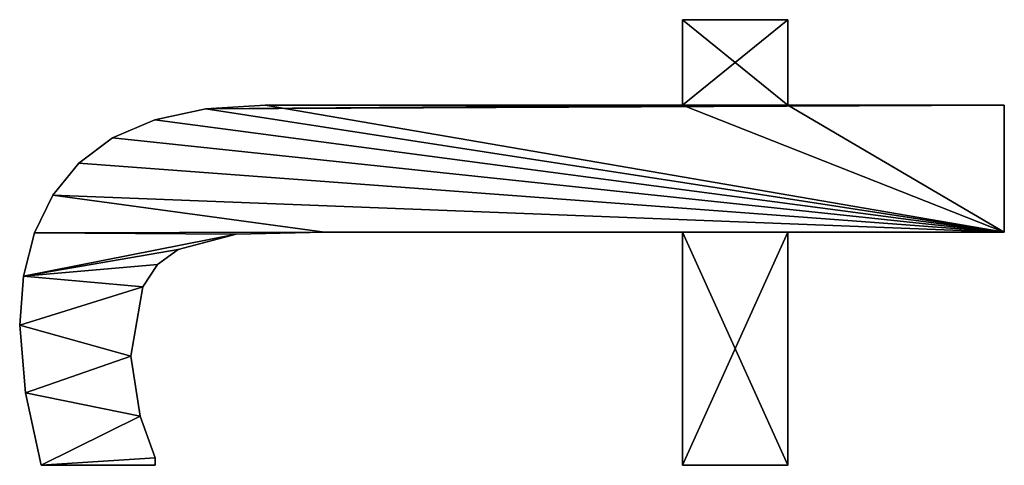
# Model space of a CAD drawing. Extents: x 1070 to 4481, y -1753 to 4685.
# Drawn here: x 1099 to 1239, y 2141 to 2204 of the extents above; entities that cross this region are included whole.
import ezdxf

# ---------------------------------------------------------------- set-up
doc = ezdxf.new("R2010")
doc.units = 0
doc.header["$LTSCALE"] = 25.4
doc.layers.get('0').update_dxf_attribs({"color": 13, "linetype": 'CONTINUOUS'})

# ---------------------------------------------------------------- blocks, each defined once
blk = doc.blocks.new('TRAIN_HOEKSTUK_1')
at = {"color": 0}
for p, q in [((1045.4, 138.03), (1045.4, 168.77)), ((1045.4, 168.77), (1063.41, 168.77)), ((1045.4, 168.77, 15), (1063.41, 168.77, 15)), ((1045.4, 138.03, 15), (1045.4, 168.77, 15)), ((1045.4, 138.03), (1045.4, 168.77)), ((1045.4, 138.03, 15), (1045.4, 168.77, 15)), ((1045.4, 168.77), (1045.4, 168.77, 15)), ((1045.4, 168.77), (1063.41, 168.77)), ((1045.4, 168.77), (1045.4, 168.77, 15)), ((1045.4, 168.77, 15), (1063.41, 168.77, 15)), ((1063.41, 168.77), (1063.41, 138.03)), ((1063.41, 168.77, 15), (1063.41, 138.03, 15)), ((1063.41, 168.77), (1063.41, 168.77, 15)), ((1063.41, 168.77), (1063.41, 138.03)), ((1063.41, 168.77), (1063.41, 168.77, 15)), ((1063.41, 168.77, 15), (1063.41, 138.03, 15)), ((1033.24, 123.08), (1033.24, 138.03)), ((1033.24, 138.03), (1045.4, 138.03)), ((1033.24, 138.03, 15), (1045.4, 138.03, 15)), ((1033.24, 123.08, 15), (1033.24, 138.03, 15)), ((1033.24, 123.08), (1033.24, 138.03)), ((1033.24, 123.08, 15), (1033.24, 138.03, 15)), ((1033.24, 138.03), (1033.24, 138.03, 15)), ((1033.24, 138.03), (1045.4, 138.03)), ((1033.24, 138.03), (1033.24, 138.03, 15)), ((1033.24, 138.03, 15), (1045.4, 138.03, 15)), ((1045.4, 138.03), (1045.4, 138.03, 15)), ((1045.4, 138.03), (1045.4, 138.03, 15)), ((1063.41, 138.03), (1096.55, 138.03)), ((1063.41, 138.03, 15), (1096.55, 138.03, 15)), ((1063.41, 138.03), (1063.41, 138.03, 15)), ((1063.41, 138.03), (1096.55, 138.03)), ((1063.41, 138.03), (1063.41, 138.03, 15)), ((1063.41, 138.03, 15), (1096.55, 138.03, 15)), ((1096.55, 138.03), (1096.55, 123.08)), ((1096.55, 138.03, 15), (1096.55, 123.08, 15)), ((1096.55, 138.03), (1096.55, 138.03, 15)), ((1096.55, 138.03), (1096.55, 123.08)), ((1096.55, 138.03), (1096.55, 138.03, 15)), ((1096.55, 138.03, 15), (1096.55, 123.08, 15)), ((1045.4, 123.08), (1033.24, 123.08)), ((1045.4, 123.08, 15), (1033.24, 123.08, 15)), ((1045.4, 123.08), (1033.24, 123.08)), ((1045.4, 123.08, 15), (1033.24, 123.08, 15)), ((1033.24, 123.08), (1033.24, 123.08, 15)), ((1033.24, 123.08), (1033.24, 123.08, 15)), ((1045.4, 123.08), (1045.4, 123.08, 15)), ((1045.4, 123.08), (1045.4, 123.08, 15)), ((1096.55, 123.08), (1063.41, 123.08)), ((1096.55, 123.08, 15), (1063.41, 123.08, 15)), ((1096.55, 123.08), (1063.41, 123.08)), ((1096.55, 123.08, 15), (1063.41, 123.08, 15)), ((1063.41, 123.08), (1063.41, 123.08, 15)), ((1063.41, 123.08), (1063.41, 123.08, 15)), ((1096.55, 123.08), (1096.55, 123.08, 15)), ((1096.55, 123.08), (1096.55, 123.08, 15)), ((1063.41, 72.22), (1063.41, 72.22, 15)), ((1063.41, 72.22), (1063.41, 72.22, 15)), ((1045.4, 63.79), (1045.4, 63.79, 15)), ((1045.4, 63.79), (1045.4, 63.79, 15)), ((1063.7, 59.67), (1063.7, 59.67, 15)), ((1063.7, 59.67), (1063.7, 59.67, 15)), ((1045.92, 55.35), (1045.92, 55.35, 15)), ((1045.92, 55.35), (1045.92, 55.35, 15)), ((1065.9, 51.44), (1065.9, 51.44, 15)), ((1065.9, 51.44), (1065.9, 51.44, 15)), ((1047.46, 48.12), (1047.46, 48.12, 15)), ((1047.46, 48.12), (1047.46, 48.12, 15)), ((1068.03, 48.5), (1068.03, 48.5, 15)), ((1068.03, 48.5), (1068.03, 48.5, 15)), ((1095.5, 48.18), (1095.5, 48.18, 15)), ((1095.5, 48.18), (1095.5, 48.18, 15)), ((1096.55, 48.18), (1096.55, 31.99)), ((1096.55, 48.18, 15), (1096.55, 31.99, 15)), ((1096.55, 48.18), (1096.55, 48.18, 15)), ((1096.55, 48.18), (1096.55, 31.99)), ((1096.55, 48.18), (1096.55, 48.18, 15)), ((1096.55, 48.18, 15), (1096.55, 31.99, 15)), ((1071.17, 46.41), (1071.17, 46.41, 15)), ((1071.17, 46.41), (1071.17, 46.41, 15)), ((1089.56, 46.02), (1089.56, 46.02, 15)), ((1089.56, 46.02), (1089.56, 46.02, 15)), ((1081.03, 44.73), (1081.03, 44.73, 15)), ((1081.03, 44.73), (1081.03, 44.73, 15)), ((1050.04, 42.11), (1050.04, 42.11, 15)), ((1050.04, 42.11), (1050.04, 42.11, 15)), ((1053.64, 37.31), (1053.64, 37.31, 15)), ((1053.64, 37.31), (1053.64, 37.31, 15)), ((1058.17, 33.64), (1058.17, 33.64, 15)), ((1058.17, 33.64), (1058.17, 33.64, 15)), ((1063.51, 31.02), (1063.51, 31.02, 15)), ((1063.51, 31.02), (1063.51, 31.02, 15)), ((1096.55, 31.99), (1096.55, 31.99, 15)), ((1096.55, 31.99), (1096.55, 31.99, 15)), ((1069.66, 29.45), (1069.66, 29.45, 15)), ((1069.66, 29.45), (1069.66, 29.45, 15)), ((1086.25, 29.74), (1086.25, 29.74, 15)), ((1086.25, 29.74), (1086.25, 29.74, 15)), ((1076.63, 28.93), (1076.63, 28.93, 15)), ((1076.63, 28.93), (1076.63, 28.93, 15))]:
    blk.add_line(p, q, dxfattribs=at)
mesh = blk.add_polyface(dxfattribs=at)
corners = [(1096.55, 138.03), (1063.41, 123.08), (1063.41, 138.03), (1096.55, 123.08), (1063.41, 168.77), (1045.4, 138.03), (1045.4, 168.77), (1045.4, 123.08), (1045.4, 63.79), (1045.92, 55.35), (1047.46, 48.12), (1050.04, 42.11), (1053.64, 37.31), (1058.17, 33.64), (1063.41, 72.22), (1063.51, 31.02), (1063.7, 59.67), (1069.66, 29.45), (1065.9, 51.44), (1068.03, 48.5), (1071.17, 46.41), (1076.63, 28.93), (1081.03, 44.73), (1086.25, 29.74), (1089.56, 46.02), (1096.55, 31.99), (1095.5, 48.18), (1096.55, 48.18), (1033.24, 123.08), (1033.24, 138.03)]
mesh.append_faces([[corners[k] for k in face] for face in [(1, 0, 3), (4, 5, 6), (25, 26, 27), (5, 28, 29)]], dxfattribs={"vtx0": -1, "color": 0})
mesh.append_faces([[corners[k] for k in face] for face in [(0, 1, 2), (7, 4, 8), (8, 4, 9), (9, 4, 10), (10, 4, 11), (11, 4, 12), (12, 4, 13), (13, 14, 15), (14, 2, 1), (15, 16, 17), (17, 20, 21), (21, 22, 23), (23, 24, 25), (28, 5, 7)]], dxfattribs={"vtx0": -1, "vtx1": -1, "color": 0})
mesh.append_faces([[corners[k] for k in face] for face in [(5, 4, 7), (13, 4, 14)]], dxfattribs={"vtx0": -1, "vtx1": -1, "vtx2": -1, "color": 0})
mesh.append_faces([[corners[k] for k in face] for face in [(14, 4, 2), (15, 14, 16), (17, 16, 18), (17, 18, 19), (17, 19, 20), (21, 20, 22), (23, 22, 24), (25, 24, 26)]], dxfattribs={"vtx0": -1, "vtx2": -1, "color": 0})
mesh = blk.add_polyface(dxfattribs=at)
corners = [(1063.51, 31.02, 15), (1063.41, 72.22, 15), (1058.17, 33.64, 15), (1063.7, 59.67, 15), (1069.66, 29.45, 15), (1065.9, 51.44, 15), (1068.03, 48.5, 15), (1071.17, 46.41, 15), (1076.63, 28.93, 15), (1081.03, 44.73, 15), (1086.25, 29.74, 15), (1089.56, 46.02, 15), (1096.55, 31.99, 15), (1095.5, 48.18, 15), (1096.55, 48.18, 15), (1096.55, 123.08, 15), (1063.41, 138.03, 15), (1063.41, 123.08, 15), (1096.55, 138.03, 15), (1045.92, 55.35, 15), (1045.4, 123.08, 15), (1045.4, 63.79, 15), (1045.4, 138.03, 15), (1045.4, 168.77, 15), (1063.41, 168.77, 15), (1047.46, 48.12, 15), (1050.04, 42.11, 15), (1053.64, 37.31, 15), (1033.24, 138.03, 15), (1033.24, 123.08, 15)]
mesh.append_faces([[corners[k] for k in face] for face in [(13, 12, 14), (16, 15, 18), (19, 20, 21), (20, 28, 29)]], dxfattribs={"vtx0": -1, "color": 0})
mesh.append_faces([[corners[k] for k in face] for face in [(0, 1, 2), (1, 0, 3), (3, 4, 5), (5, 4, 6), (6, 4, 7), (7, 8, 9), (9, 10, 11), (11, 12, 13), (15, 16, 17), (22, 19, 23), (23, 19, 24), (24, 17, 16), (28, 20, 22)]], dxfattribs={"vtx0": -1, "vtx1": -1, "color": 0})
mesh.append_faces([[corners[k] for k in face] for face in [(20, 19, 22), (24, 2, 1)]], dxfattribs={"vtx0": -1, "vtx1": -1, "vtx2": -1, "color": 0})
mesh.append_faces([[corners[k] for k in face] for face in [(3, 0, 4), (7, 4, 8), (9, 8, 10), (11, 10, 12), (24, 19, 25), (24, 25, 26), (24, 26, 27), (24, 27, 2), (24, 1, 17)]], dxfattribs={"vtx0": -1, "vtx2": -1, "color": 0})
mesh = blk.add_polyface(dxfattribs=at)
corners = [(1045.4, 168.77, 15), (1045.4, 138.03), (1045.4, 138.03, 15), (1045.4, 168.77)]
mesh.append_faces([[corners[k] for k in face] for face in [(0, 1, 2), (1, 0, 3)]], dxfattribs={"vtx0": -1, "color": 0})
mesh = blk.add_polyface(dxfattribs=at)
corners = [(1045.4, 168.77, 15), (1063.41, 168.77), (1045.4, 168.77), (1063.41, 168.77, 15)]
mesh.append_faces([[corners[k] for k in face] for face in [(0, 1, 2), (1, 0, 3)]], dxfattribs={"vtx0": -1, "color": 0})
mesh = blk.add_polyface(dxfattribs=at)
corners = [(1063.41, 168.77), (1063.41, 138.03, 15), (1063.41, 138.03), (1063.41, 168.77, 15)]
mesh.append_faces([[corners[k] for k in face] for face in [(0, 1, 2), (1, 0, 3)]], dxfattribs={"vtx0": -1, "color": 0})
mesh = blk.add_polyface(dxfattribs=at)
corners = [(1033.24, 138.03, 15), (1033.24, 123.08), (1033.24, 123.08, 15), (1033.24, 138.03)]
mesh.append_faces([[corners[k] for k in face] for face in [(0, 1, 2), (1, 0, 3)]], dxfattribs={"vtx0": -1, "color": 0})
mesh = blk.add_polyface(dxfattribs=at)
corners = [(1033.24, 138.03, 15), (1045.4, 138.03), (1033.24, 138.03), (1045.4, 138.03, 15)]
mesh.append_faces([[corners[k] for k in face] for face in [(0, 1, 2), (1, 0, 3)]], dxfattribs={"vtx0": -1, "color": 0})
mesh = blk.add_polyface(dxfattribs=at)
corners = [(1063.41, 138.03, 15), (1096.55, 138.03), (1063.41, 138.03), (1096.55, 138.03, 15)]
mesh.append_faces([[corners[k] for k in face] for face in [(0, 1, 2), (1, 0, 3)]], dxfattribs={"vtx0": -1, "color": 0})
mesh = blk.add_polyface(dxfattribs=at)
corners = [(1096.55, 138.03), (1096.55, 123.08, 15), (1096.55, 123.08), (1096.55, 138.03, 15)]
mesh.append_faces([[corners[k] for k in face] for face in [(0, 1, 2), (1, 0, 3)]], dxfattribs={"vtx0": -1, "color": 0})
mesh = blk.add_polyface(dxfattribs=at)
corners = [(1045.4, 123.08, 15), (1033.24, 123.08), (1045.4, 123.08), (1033.24, 123.08, 15)]
mesh.append_faces([[corners[k] for k in face] for face in [(0, 1, 2), (1, 0, 3)]], dxfattribs={"vtx0": -1, "color": 0})
mesh = blk.add_polyface(dxfattribs=at)
corners = [(1045.4, 123.08, 15), (1045.4, 63.79), (1045.4, 63.79, 15), (1045.4, 123.08)]
mesh.append_faces([[corners[k] for k in face] for face in [(0, 1, 2), (1, 0, 3)]], dxfattribs={"vtx0": -1, "color": 0})
mesh = blk.add_polyface(dxfattribs=at)
corners = [(1096.55, 123.08, 15), (1063.41, 123.08), (1096.55, 123.08), (1063.41, 123.08, 15)]
mesh.append_faces([[corners[k] for k in face] for face in [(0, 1, 2), (1, 0, 3)]], dxfattribs={"vtx0": -1, "color": 0})
mesh = blk.add_polyface(dxfattribs=at)
corners = [(1063.41, 123.08), (1063.41, 72.22, 15), (1063.41, 72.22), (1063.41, 123.08, 15)]
mesh.append_faces([[corners[k] for k in face] for face in [(0, 1, 2), (1, 0, 3)]], dxfattribs={"vtx0": -1, "color": 0})
mesh = blk.add_polyface(dxfattribs=at)
corners = [(1063.41, 72.22), (1063.7, 59.67, 15), (1063.7, 59.67), (1063.41, 72.22, 15)]
mesh.append_faces([[corners[k] for k in face] for face in [(0, 1, 2), (1, 0, 3)]], dxfattribs={"vtx0": -1, "color": 0})
mesh = blk.add_polyface(dxfattribs=at)
corners = [(1045.4, 63.79, 15), (1045.92, 55.35), (1045.92, 55.35, 15), (1045.4, 63.79)]
mesh.append_faces([[corners[k] for k in face] for face in [(0, 1, 2), (1, 0, 3)]], dxfattribs={"vtx0": -1, "color": 0})
mesh = blk.add_polyface(dxfattribs=at)
corners = [(1063.7, 59.67), (1065.9, 51.44, 15), (1065.9, 51.44), (1063.7, 59.67, 15)]
mesh.append_faces([[corners[k] for k in face] for face in [(0, 1, 2), (1, 0, 3)]], dxfattribs={"vtx0": -1, "color": 0})
mesh = blk.add_polyface(dxfattribs=at)
corners = [(1045.92, 55.35, 15), (1047.46, 48.12), (1047.46, 48.12, 15), (1045.92, 55.35)]
mesh.append_faces([[corners[k] for k in face] for face in [(0, 1, 2), (1, 0, 3)]], dxfattribs={"vtx0": -1, "color": 0})
mesh = blk.add_polyface(dxfattribs=at)
corners = [(1065.9, 51.44), (1068.03, 48.5, 15), (1068.03, 48.5), (1065.9, 51.44, 15)]
mesh.append_faces([[corners[k] for k in face] for face in [(0, 1, 2), (1, 0, 3)]], dxfattribs={"vtx0": -1, "color": 0})
mesh = blk.add_polyface(dxfattribs=at)
corners = [(1047.46, 48.12, 15), (1050.04, 42.11), (1050.04, 42.11, 15), (1047.46, 48.12)]
mesh.append_faces([[corners[k] for k in face] for face in [(0, 1, 2), (1, 0, 3)]], dxfattribs={"vtx0": -1, "color": 0})
mesh = blk.add_polyface(dxfattribs=at)
corners = [(1068.03, 48.5, 15), (1071.17, 46.41), (1068.03, 48.5), (1071.17, 46.41, 15)]
mesh.append_faces([[corners[k] for k in face] for face in [(0, 1, 2), (1, 0, 3)]], dxfattribs={"vtx0": -1, "color": 0})
mesh = blk.add_polyface(dxfattribs=at)
corners = [(1089.56, 46.02, 15), (1095.5, 48.18), (1089.56, 46.02), (1095.5, 48.18, 15)]
mesh.append_faces([[corners[k] for k in face] for face in [(0, 1, 2), (1, 0, 3)]], dxfattribs={"vtx0": -1, "color": 0})
mesh = blk.add_polyface(dxfattribs=at)
corners = [(1095.5, 48.18, 15), (1096.55, 48.18), (1095.5, 48.18), (1096.55, 48.18, 15)]
mesh.append_faces([[corners[k] for k in face] for face in [(0, 1, 2), (1, 0, 3)]], dxfattribs={"vtx0": -1, "color": 0})
mesh = blk.add_polyface(dxfattribs=at)
corners = [(1096.55, 48.18), (1096.55, 31.99, 15), (1096.55, 31.99), (1096.55, 48.18, 15)]
mesh.append_faces([[corners[k] for k in face] for face in [(0, 1, 2), (1, 0, 3)]], dxfattribs={"vtx0": -1, "color": 0})
mesh = blk.add_polyface(dxfattribs=at)
corners = [(1071.17, 46.41, 15), (1081.03, 44.73), (1071.17, 46.41), (1081.03, 44.73, 15)]
mesh.append_faces([[corners[k] for k in face] for face in [(0, 1, 2), (1, 0, 3)]], dxfattribs={"vtx0": -1, "color": 0})
mesh = blk.add_polyface(dxfattribs=at)
corners = [(1081.03, 44.73, 15), (1089.56, 46.02), (1081.03, 44.73), (1089.56, 46.02, 15)]
mesh.append_faces([[corners[k] for k in face] for face in [(0, 1, 2), (1, 0, 3)]], dxfattribs={"vtx0": -1, "color": 0})
mesh = blk.add_polyface(dxfattribs=at)
corners = [(1050.04, 42.11, 15), (1053.64, 37.31), (1053.64, 37.31, 15), (1050.04, 42.11)]
mesh.append_faces([[corners[k] for k in face] for face in [(0, 1, 2), (1, 0, 3)]], dxfattribs={"vtx0": -1, "color": 0})
mesh = blk.add_polyface(dxfattribs=at)
corners = [(1058.17, 33.64, 15), (1053.64, 37.31), (1058.17, 33.64), (1053.64, 37.31, 15)]
mesh.append_faces([[corners[k] for k in face] for face in [(0, 1, 2), (1, 0, 3)]], dxfattribs={"vtx0": -1, "color": 0})
mesh = blk.add_polyface(dxfattribs=at)
corners = [(1063.51, 31.02, 15), (1058.17, 33.64), (1063.51, 31.02), (1058.17, 33.64, 15)]
mesh.append_faces([[corners[k] for k in face] for face in [(0, 1, 2), (1, 0, 3)]], dxfattribs={"vtx0": -1, "color": 0})
mesh = blk.add_polyface(dxfattribs=at)
corners = [(1069.66, 29.45, 15), (1063.51, 31.02), (1069.66, 29.45), (1063.51, 31.02, 15)]
mesh.append_faces([[corners[k] for k in face] for face in [(0, 1, 2), (1, 0, 3)]], dxfattribs={"vtx0": -1, "color": 0})
mesh = blk.add_polyface(dxfattribs=at)
corners = [(1096.55, 31.99, 15), (1086.25, 29.74), (1096.55, 31.99), (1086.25, 29.74, 15)]
mesh.append_faces([[corners[k] for k in face] for face in [(0, 1, 2), (1, 0, 3)]], dxfattribs={"vtx0": -1, "color": 0})
mesh = blk.add_polyface(dxfattribs=at)
corners = [(1076.63, 28.93, 15), (1069.66, 29.45), (1076.63, 28.93), (1069.66, 29.45, 15)]
mesh.append_faces([[corners[k] for k in face] for face in [(0, 1, 2), (1, 0, 3)]], dxfattribs={"vtx0": -1, "color": 0})
mesh = blk.add_polyface(dxfattribs=at)
corners = [(1086.25, 29.74, 15), (1076.63, 28.93), (1086.25, 29.74), (1076.63, 28.93, 15)]
mesh.append_faces([[corners[k] for k in face] for face in [(0, 1, 2), (1, 0, 3)]], dxfattribs={"vtx0": -1, "color": 0})

msp = doc.modelspace()

# ---------------------------------------------------------------- block references
at = {"color": 0, "rotation": 270.0000000000038}
msp.add_blockref('TRAIN_HOEKSTUK_1', (1070.36, 3237.37), dxfattribs=at)

doc.saveas('drawing.dxf')
